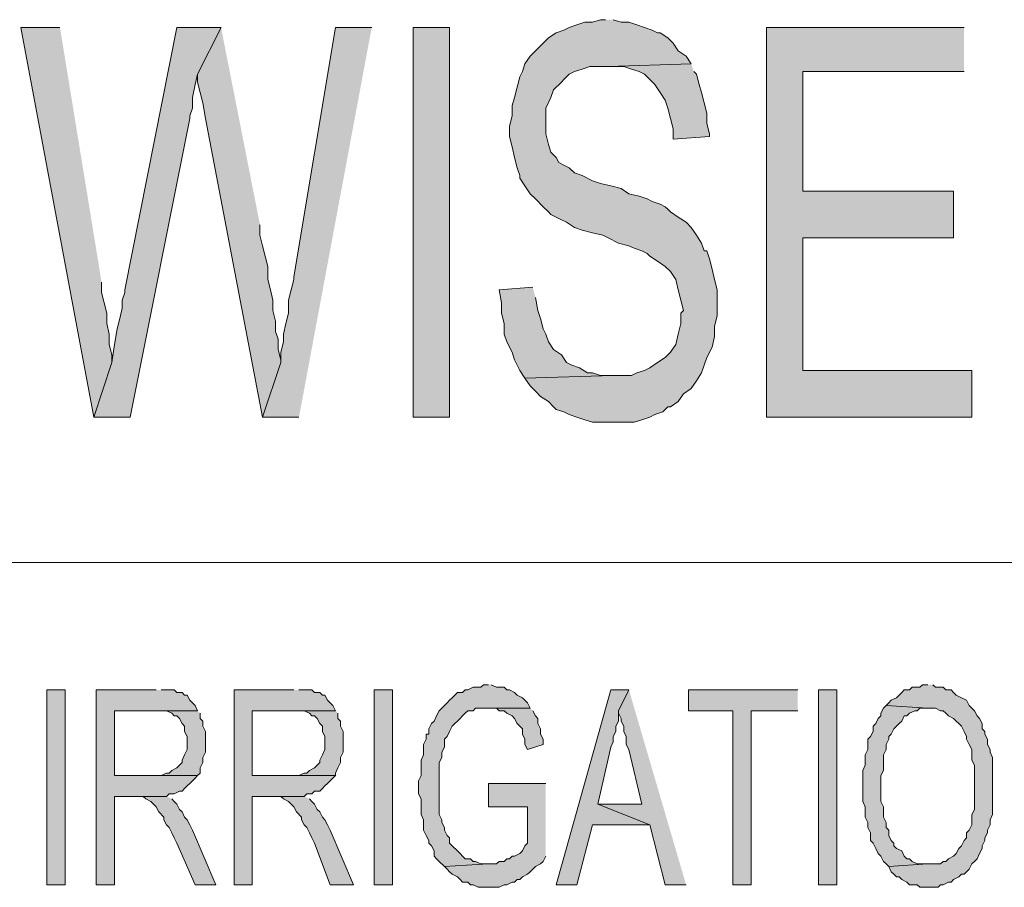
# Model space of a CAD drawing. Units: inches. Extents: x 0.5 to 8, y 0.5 to 10.26.
# Drawn here: x 2.3 to 2.94, y 0.7 to 1.26 of the extents above; entities that cross this region are included whole.
import ezdxf

# ---------------------------------------------------------------- set-up
doc = ezdxf.new("R2010")
doc.units = ezdxf.units.IN
doc.header["$MEASUREMENT"] = 0
doc.layers.add('Layer 1', color=7, linetype='Continuous')

msp = doc.modelspace()

# ---------------------------------------------------------------- hatches: boundary and pattern name
at = {"layer": 'Layer 1', "true_color": 0xffffff}
for points in [[(2.68, 1.25833), (2.67667, 1.25833), (2.67167, 1.25667), (2.66667, 1.25667), (2.66167, 1.255), (2.65667, 1.25333), (2.65333, 1.25167), (2.64833, 1.25), (2.64333, 1.24667), (2.64, 1.24333), (2.635, 1.23833), (2.63167, 1.235), (2.62833, 1.23), (2.62667, 1.225), (2.625, 1.22167), (2.62333, 1.215), (2.62167, 1.20833), (2.62, 1.20333), (2.62, 1.19667), (2.61833, 1.19), (2.61833, 1.18333), (2.62, 1.17667), (2.62167, 1.17), (2.62333, 1.16333), (2.625, 1.15833), (2.625, 1.15667), (2.62833, 1.15167), (2.63167, 1.14667), (2.635, 1.14333), (2.64, 1.13833), (2.64333, 1.135), (2.645, 1.13333), (2.64833, 1.13167), (2.65167, 1.13), (2.655, 1.12833), (2.66, 1.125), (2.665, 1.12333), (2.67167, 1.12167), (2.67833, 1.12), (2.68167, 1.11833), (2.68833, 1.115), (2.695, 1.11333), (2.69833, 1.11167), (2.70333, 1.11), (2.70667, 1.10833), (2.70833, 1.10667), (2.71333, 1.10333), (2.71833, 1.1), (2.72167, 1.09667), (2.725, 1.09167), (2.72667, 1.085), (2.72833, 1.07833), (2.73, 1.07167), (2.72833, 1.07), (2.72833, 1.06333), (2.72667, 1.05667), (2.725, 1.05), (2.72167, 1.045), (2.71833, 1.04167), (2.71333, 1.03833), (2.70833, 1.035), (2.705, 1.03333), (2.7, 1.03167), (2.69667, 1.03), (2.685, 1.03), (2.62833, 1.02833), (2.63167, 1.02333), (2.635, 1.02), (2.63833, 1.01667), (2.64333, 1.01333), (2.64667, 1.01), (2.64833, 1.00833), (2.65333, 1.00667), (2.65667, 1.005), (2.66167, 1.00333), (2.66667, 1.00167), (2.67167, 1), (2.69833, 1), (2.70333, 1.00167), (2.70833, 1.00333), (2.71167, 1.005), (2.71667, 1.00667), (2.72, 1.01), (2.72167, 1.01), (2.72667, 1.01333), (2.73, 1.01833), (2.735, 1.02167), (2.73833, 1.02667), (2.74167, 1.03167), (2.74333, 1.03667), (2.745, 1.04167), (2.74833, 1.04833), (2.75, 1.055), (2.75, 1.06167), (2.75167, 1.06833), (2.75167, 1.085), (2.75, 1.09167), (2.74833, 1.09833), (2.74667, 1.105), (2.745, 1.11), (2.74333, 1.11), (2.74167, 1.115), (2.73833, 1.12), (2.735, 1.125), (2.73167, 1.12833), (2.72667, 1.13167), (2.72167, 1.135), (2.72, 1.13667), (2.71833, 1.13833), (2.715, 1.14), (2.71, 1.14167), (2.70667, 1.14333), (2.70167, 1.145), (2.695, 1.14667), (2.69, 1.15), (2.68333, 1.15167), (2.67667, 1.15333), (2.67167, 1.155), (2.665, 1.15833), (2.66, 1.16), (2.65667, 1.16333), (2.65333, 1.165), (2.65, 1.16667), (2.64833, 1.17), (2.645, 1.17333), (2.64333, 1.17833), (2.64167, 1.185), (2.64167, 1.20167), (2.645, 1.20833), (2.64667, 1.21333), (2.65167, 1.21833), (2.65333, 1.22), (2.65667, 1.22333), (2.66, 1.225), (2.665, 1.22667), (2.67, 1.22833), (2.68167, 1.22833), (2.735, 1.23), (2.73167, 1.235), (2.72667, 1.23833), (2.72333, 1.24333), (2.72, 1.24667), (2.715, 1.25), (2.71333, 1.25), (2.71, 1.25167), (2.705, 1.25333), (2.7, 1.255), (2.695, 1.25667), (2.69, 1.25667), (2.685, 1.25833)], [(2.33, 1.25333), (2.305, 1.25333), (2.35167, 1.00333), (2.36333, 1.03833), (2.36333, 1.04333), (2.36167, 1.05), (2.36167, 1.05667), (2.36, 1.06333), (2.36, 1.07), (2.35833, 1.07667), (2.35667, 1.08333), (2.35667, 1.09)], [(2.43333, 1.25333), (2.405, 1.25333), (2.37167, 1.085), (2.37167, 1.08333), (2.37, 1.07833), (2.37, 1.07333), (2.36833, 1.06667), (2.36667, 1.06), (2.365, 1.05), (2.36333, 1.03833), (2.35167, 1.00333), (2.375, 1.00333), (2.41333, 1.195), (2.41333, 1.19667), (2.415, 1.20167), (2.415, 1.20833), (2.41667, 1.21667), (2.41833, 1.22333)], [(2.43333, 1.25333), (2.41833, 1.22333), (2.41833, 1.21833), (2.42, 1.21167), (2.42167, 1.205), (2.42333, 1.195), (2.46, 1.00333), (2.47167, 1.03833), (2.47167, 1.04), (2.47, 1.04667), (2.47, 1.05333), (2.46833, 1.05833), (2.46833, 1.065), (2.46667, 1.07167), (2.46667, 1.07833), (2.465, 1.085), (2.46333, 1.09167), (2.46333, 1.1), (2.46167, 1.10667), (2.46, 1.11333), (2.45833, 1.12), (2.45833, 1.12667)], [(2.53, 1.25333), (2.50667, 1.25333), (2.48, 1.09333), (2.48, 1.09167), (2.47833, 1.085), (2.47667, 1.07833), (2.47667, 1.07), (2.475, 1.06333), (2.47333, 1.05667), (2.47333, 1.05167), (2.47167, 1.045), (2.47167, 1.03833), (2.46, 1.00333), (2.48333, 1.00333)], [(2.55667, 1.00333), (2.58, 1.00333), (2.58, 1.25333), (2.55667, 1.25333)], [(2.91, 1.25333), (2.78333, 1.25333), (2.78333, 1.00333), (2.915, 1.00333), (2.915, 1.03333), (2.80667, 1.03333), (2.80667, 1.11833), (2.90333, 1.11833), (2.90333, 1.14833), (2.80667, 1.14833), (2.80667, 1.225), (2.91, 1.225)], [(2.735, 1.23), (2.68167, 1.22833), (2.69167, 1.22833), (2.69667, 1.22667), (2.70167, 1.225), (2.705, 1.22333), (2.70833, 1.22), (2.71167, 1.21667), (2.715, 1.21167), (2.71833, 1.20667), (2.72, 1.20167), (2.72167, 1.195), (2.72333, 1.18833), (2.72333, 1.18167), (2.74667, 1.18333), (2.74667, 1.185), (2.745, 1.19167), (2.745, 1.19833), (2.74333, 1.205), (2.74167, 1.21167), (2.74, 1.21667), (2.73833, 1.22333), (2.73667, 1.225)], [(2.63333, 1.08667), (2.61167, 1.085), (2.61333, 1.07667), (2.61333, 1.07), (2.615, 1.06333), (2.615, 1.05667), (2.61667, 1.05167), (2.62, 1.045), (2.62167, 1.04), (2.625, 1.03333), (2.62833, 1.02833), (2.685, 1.03), (2.67667, 1.03), (2.67167, 1.03167), (2.66833, 1.03167), (2.66333, 1.035), (2.65833, 1.03667), (2.655, 1.03833), (2.65167, 1.04333), (2.64667, 1.04667), (2.64333, 1.05167), (2.64167, 1.05667), (2.64, 1.06), (2.63833, 1.06667), (2.63667, 1.07167), (2.635, 1.08)], [(2.32167, 0.70333), (2.33333, 0.70333), (2.33333, 0.82833), (2.32167, 0.82833)], [(2.39167, 0.82833), (2.35333, 0.82833), (2.35333, 0.70333), (2.365, 0.70333), (2.365, 0.76), (2.39833, 0.76), (2.4, 0.76167), (2.40333, 0.76167), (2.40667, 0.76333), (2.40833, 0.76333), (2.41, 0.765), (2.41167, 0.76667), (2.41333, 0.76833), (2.415, 0.77), (2.41667, 0.77167), (2.41833, 0.77333), (2.365, 0.77333), (2.365, 0.815), (2.41833, 0.815), (2.41667, 0.81833), (2.415, 0.82), (2.41333, 0.82167), (2.41167, 0.825), (2.41, 0.825), (2.40833, 0.82667), (2.405, 0.82667), (2.40333, 0.82833), (2.395, 0.82833)], [(2.48, 0.82833), (2.44167, 0.82833), (2.44167, 0.70333), (2.45333, 0.70333), (2.45333, 0.76), (2.48667, 0.76), (2.48833, 0.76167), (2.49167, 0.76167), (2.49333, 0.76333), (2.49667, 0.76333), (2.49833, 0.765), (2.5, 0.76667), (2.50167, 0.76833), (2.50333, 0.77), (2.505, 0.77167), (2.50667, 0.77333), (2.45333, 0.77333), (2.45333, 0.815), (2.50667, 0.815), (2.505, 0.81833), (2.50333, 0.82), (2.50167, 0.82167), (2.5, 0.825), (2.49833, 0.825), (2.49667, 0.82667), (2.49333, 0.82667), (2.49167, 0.82833), (2.48333, 0.82833)], [(2.53167, 0.70333), (2.54333, 0.70333), (2.54333, 0.82833), (2.53167, 0.82833)], [(2.605, 0.83167), (2.60167, 0.83167), (2.6, 0.83), (2.595, 0.83), (2.59167, 0.82833), (2.59, 0.82833), (2.58833, 0.82667), (2.585, 0.82667), (2.58333, 0.825), (2.58167, 0.82333), (2.58, 0.82167), (2.57833, 0.82), (2.57667, 0.81833), (2.575, 0.81667), (2.57333, 0.815), (2.57167, 0.81167), (2.57, 0.80833), (2.56833, 0.80667), (2.56667, 0.80333), (2.56667, 0.8), (2.565, 0.8), (2.565, 0.79667), (2.56333, 0.79333), (2.56333, 0.78667), (2.56167, 0.78333), (2.56167, 0.77333), (2.56, 0.77), (2.56, 0.76167), (2.56167, 0.75833), (2.56167, 0.74833), (2.56333, 0.745), (2.56333, 0.73833), (2.565, 0.735), (2.56667, 0.73167), (2.56667, 0.73), (2.56833, 0.72833), (2.57, 0.725), (2.57, 0.72167), (2.57167, 0.72), (2.57333, 0.71833), (2.57667, 0.715), (2.605, 0.71667), (2.6, 0.71667), (2.59667, 0.71833), (2.595, 0.71833), (2.59333, 0.72), (2.59, 0.72), (2.58833, 0.72167), (2.58667, 0.72333), (2.585, 0.725), (2.58167, 0.72833), (2.58, 0.73), (2.58, 0.73333), (2.57833, 0.735), (2.57667, 0.73833), (2.57667, 0.74), (2.575, 0.74333), (2.575, 0.745), (2.57333, 0.74833), (2.57333, 0.78167), (2.575, 0.785), (2.575, 0.78833), (2.57667, 0.79167), (2.57667, 0.79667), (2.57833, 0.79833), (2.58, 0.80167), (2.58167, 0.805), (2.58333, 0.80667), (2.585, 0.80833), (2.58667, 0.81), (2.58833, 0.81167), (2.59, 0.81333), (2.59167, 0.815), (2.595, 0.815), (2.59667, 0.81667), (2.63167, 0.81667), (2.63, 0.82), (2.62833, 0.82167), (2.62667, 0.82333), (2.62333, 0.825), (2.62167, 0.82667), (2.61833, 0.82833), (2.61667, 0.82833), (2.615, 0.83), (2.61, 0.83), (2.60667, 0.83167)], [(2.695, 0.82833), (2.68333, 0.82833), (2.64833, 0.70333), (2.66167, 0.70333), (2.67167, 0.74167), (2.70833, 0.74167), (2.675, 0.755), (2.68333, 0.79167), (2.685, 0.795), (2.685, 0.79833), (2.68667, 0.80167), (2.68667, 0.805), (2.68833, 0.80833), (2.68833, 0.815)], [(2.695, 0.82833), (2.68833, 0.815), (2.68833, 0.81333), (2.69, 0.81), (2.69, 0.80833), (2.69167, 0.805), (2.69167, 0.80167), (2.69333, 0.79833), (2.69333, 0.79333), (2.695, 0.79), (2.70333, 0.755), (2.675, 0.755), (2.70833, 0.74167), (2.71833, 0.70333), (2.73167, 0.70333)], [(2.80333, 0.82833), (2.73333, 0.82833), (2.73333, 0.815), (2.76167, 0.815), (2.76167, 0.70333), (2.77333, 0.70333), (2.77333, 0.815), (2.80333, 0.815)], [(2.81667, 0.70333), (2.82833, 0.70333), (2.82833, 0.82833), (2.81667, 0.82833)], [(2.88667, 0.83167), (2.88333, 0.83167), (2.88167, 0.83), (2.87667, 0.83), (2.875, 0.82833), (2.87167, 0.82833), (2.87, 0.82667), (2.86833, 0.825), (2.86667, 0.82333), (2.86333, 0.82167), (2.86167, 0.82), (2.86, 0.81833), (2.88667, 0.81667), (2.89167, 0.81667), (2.895, 0.815), (2.89667, 0.815), (2.89833, 0.81333), (2.9, 0.81167), (2.90333, 0.81), (2.905, 0.80833), (2.90667, 0.80667), (2.90833, 0.805), (2.91, 0.80167), (2.91167, 0.79833), (2.91167, 0.79667), (2.91333, 0.79333), (2.915, 0.79), (2.915, 0.78333), (2.91667, 0.78), (2.91667, 0.75167), (2.915, 0.74833), (2.915, 0.74167), (2.91333, 0.73833), (2.91167, 0.73667), (2.91167, 0.73333), (2.91, 0.73167), (2.90833, 0.72833), (2.90667, 0.72667), (2.905, 0.72333), (2.90333, 0.72167), (2.9, 0.72), (2.89833, 0.71833), (2.89667, 0.71833), (2.895, 0.71667), (2.88667, 0.71667), (2.86167, 0.715), (2.86333, 0.71167), (2.865, 0.71), (2.86667, 0.70833), (2.86833, 0.70833), (2.87, 0.70667), (2.87333, 0.705), (2.875, 0.70333), (2.88, 0.70333), (2.88167, 0.70167), (2.89333, 0.70167), (2.895, 0.70333), (2.89667, 0.70333), (2.9, 0.705), (2.90167, 0.705), (2.90333, 0.70667), (2.90667, 0.70833), (2.90833, 0.71), (2.91, 0.71), (2.91167, 0.71167), (2.91333, 0.71333), (2.915, 0.71667), (2.91667, 0.71833), (2.91833, 0.72), (2.92, 0.72333), (2.92167, 0.72667), (2.92167, 0.72833), (2.92333, 0.73167), (2.92333, 0.73333), (2.925, 0.73667), (2.925, 0.73833), (2.92667, 0.74167), (2.92667, 0.745), (2.92833, 0.74833), (2.92833, 0.785), (2.92667, 0.78833), (2.92667, 0.79), (2.925, 0.79333), (2.925, 0.79667), (2.92333, 0.8), (2.92333, 0.80167), (2.92167, 0.80333), (2.92167, 0.80667), (2.92, 0.81), (2.91833, 0.81167), (2.91667, 0.815), (2.915, 0.81667), (2.91333, 0.81833), (2.91167, 0.82167), (2.90833, 0.82333), (2.905, 0.825), (2.90333, 0.82667), (2.90167, 0.82833), (2.89833, 0.82833), (2.89667, 0.83), (2.89167, 0.83), (2.89, 0.83167)], [(2.41833, 0.815), (2.39333, 0.815), (2.39833, 0.815), (2.40167, 0.81333), (2.40333, 0.81167), (2.405, 0.81167), (2.40667, 0.81), (2.40833, 0.80667), (2.41, 0.805), (2.41, 0.80167), (2.41167, 0.79833), (2.41167, 0.79), (2.41, 0.78667), (2.40833, 0.78333), (2.40833, 0.78167), (2.40667, 0.78), (2.405, 0.77833), (2.40167, 0.77667), (2.4, 0.775), (2.39833, 0.775), (2.395, 0.77333), (2.365, 0.77333), (2.41833, 0.77333), (2.42, 0.775), (2.42, 0.77833), (2.42167, 0.78167), (2.42167, 0.785), (2.42333, 0.78833), (2.42333, 0.80167), (2.42167, 0.805), (2.42167, 0.80833), (2.42, 0.81), (2.42, 0.81333)], [(2.50667, 0.815), (2.48167, 0.815), (2.48667, 0.815), (2.49, 0.81333), (2.49167, 0.81167), (2.49333, 0.81167), (2.495, 0.81), (2.49667, 0.80667), (2.49833, 0.805), (2.49833, 0.80167), (2.5, 0.79833), (2.5, 0.79), (2.49833, 0.78667), (2.49667, 0.78333), (2.49667, 0.78167), (2.495, 0.78), (2.49333, 0.77833), (2.49, 0.77667), (2.48833, 0.775), (2.48667, 0.775), (2.48333, 0.77333), (2.45333, 0.77333), (2.50667, 0.77333), (2.50667, 0.775), (2.50833, 0.77833), (2.51, 0.78167), (2.51, 0.785), (2.51167, 0.78833), (2.51167, 0.80167), (2.51, 0.805), (2.51, 0.80833), (2.50833, 0.81), (2.50833, 0.81333)], [(2.63167, 0.81667), (2.605, 0.81667), (2.61, 0.81667), (2.61167, 0.815), (2.615, 0.815), (2.61667, 0.81333), (2.62, 0.81167), (2.62167, 0.81), (2.62333, 0.80667), (2.625, 0.805), (2.62667, 0.80333), (2.62667, 0.8), (2.62833, 0.79667), (2.62833, 0.79333), (2.63, 0.79), (2.64, 0.79333), (2.64, 0.79667), (2.63833, 0.8), (2.63833, 0.80333), (2.63667, 0.80667), (2.63667, 0.81), (2.635, 0.81167), (2.63333, 0.815)], [(2.86, 0.81833), (2.85833, 0.81667), (2.85667, 0.81333), (2.85667, 0.81167), (2.855, 0.81), (2.85333, 0.80667), (2.85167, 0.805), (2.85167, 0.80167), (2.85, 0.79833), (2.84833, 0.79667), (2.84833, 0.79), (2.84667, 0.78667), (2.84667, 0.78), (2.845, 0.77667), (2.845, 0.75667), (2.84667, 0.75333), (2.84667, 0.74667), (2.84833, 0.74333), (2.84833, 0.74), (2.85, 0.73667), (2.85, 0.73167), (2.85167, 0.73), (2.85333, 0.72667), (2.855, 0.72333), (2.85667, 0.72167), (2.85833, 0.71833), (2.86, 0.71667), (2.86167, 0.715), (2.88667, 0.71667), (2.88, 0.71667), (2.87667, 0.71833), (2.875, 0.72), (2.87333, 0.72), (2.87167, 0.72167), (2.87, 0.725), (2.86667, 0.72667), (2.865, 0.72833), (2.865, 0.73), (2.86333, 0.73167), (2.86167, 0.735), (2.86167, 0.73833), (2.86, 0.74), (2.86, 0.74333), (2.85833, 0.74667), (2.85833, 0.75333), (2.85667, 0.75667), (2.85667, 0.77333), (2.85833, 0.77667), (2.85833, 0.78667), (2.86, 0.79), (2.86, 0.79333), (2.86167, 0.79667), (2.86167, 0.79833), (2.86333, 0.8), (2.865, 0.80333), (2.86667, 0.805), (2.86833, 0.80667), (2.87, 0.80833), (2.87167, 0.81167), (2.87333, 0.81167), (2.875, 0.81333), (2.87833, 0.815), (2.88, 0.815), (2.88167, 0.81667), (2.88667, 0.81667)], [(2.64167, 0.76833), (2.605, 0.76833), (2.605, 0.75333), (2.63, 0.75333), (2.63, 0.73), (2.62833, 0.72833), (2.62667, 0.725), (2.625, 0.72333), (2.62167, 0.72167), (2.62, 0.72167), (2.61833, 0.72), (2.61667, 0.72), (2.615, 0.71833), (2.61167, 0.71833), (2.61, 0.71667), (2.605, 0.71667), (2.57667, 0.715), (2.57833, 0.71333), (2.58, 0.71167), (2.58167, 0.71), (2.585, 0.70833), (2.58667, 0.70667), (2.58833, 0.705), (2.59167, 0.705), (2.59333, 0.70333), (2.595, 0.70333), (2.59833, 0.70167), (2.61167, 0.70167), (2.615, 0.70333), (2.61667, 0.70333), (2.62, 0.705), (2.62167, 0.705), (2.62333, 0.70667), (2.625, 0.70667), (2.62667, 0.70833), (2.63, 0.71), (2.63167, 0.71167), (2.63333, 0.71333), (2.635, 0.715), (2.63833, 0.71667), (2.64, 0.71833), (2.64167, 0.72167)], [(2.39833, 0.76), (2.37833, 0.76), (2.38333, 0.76), (2.385, 0.75833), (2.38833, 0.75667), (2.39, 0.755), (2.39167, 0.75333), (2.39333, 0.75), (2.39667, 0.74667), (2.39667, 0.745), (2.39833, 0.74167), (2.4, 0.74), (2.40167, 0.73667), (2.40333, 0.73333), (2.405, 0.73), (2.41667, 0.70333), (2.43, 0.70333), (2.415, 0.73833), (2.41333, 0.74167), (2.41167, 0.745), (2.41, 0.74667), (2.40833, 0.75), (2.40667, 0.75167), (2.405, 0.755), (2.40333, 0.75667), (2.40167, 0.75833)], [(2.48667, 0.76), (2.46667, 0.76), (2.47167, 0.76), (2.47333, 0.75833), (2.47667, 0.75667), (2.47833, 0.755), (2.48, 0.75333), (2.48167, 0.75), (2.485, 0.74667), (2.485, 0.745), (2.48667, 0.74167), (2.48833, 0.74), (2.49, 0.73667), (2.49167, 0.73333), (2.49333, 0.73), (2.50333, 0.70333), (2.51833, 0.70333), (2.50333, 0.73833), (2.50167, 0.74167), (2.5, 0.745), (2.49833, 0.74667), (2.49667, 0.75), (2.495, 0.75167), (2.49333, 0.755), (2.49167, 0.75667), (2.49, 0.75833)]]:
    msp.add_hatch(color=7, dxfattribs=at).paths.add_polyline_path(points)

# ---------------------------------------------------------------- linework, layer by layer
at = {"layer": 'Layer 1', "lineweight": 0}
for points in [[(2.68, 1.25833), (2.67667, 1.25833), (2.67167, 1.25667), (2.66667, 1.25667), (2.66167, 1.255), (2.65667, 1.25333), (2.65333, 1.25167), (2.64833, 1.25), (2.64333, 1.24667), (2.64, 1.24333), (2.635, 1.23833), (2.63167, 1.235), (2.62833, 1.23), (2.62667, 1.225), (2.625, 1.22167), (2.62333, 1.215), (2.62167, 1.20833), (2.62, 1.20333), (2.62, 1.19667), (2.61833, 1.19), (2.61833, 1.18333), (2.62, 1.17667), (2.62167, 1.17), (2.62333, 1.16333), (2.625, 1.15833), (2.625, 1.15667), (2.62833, 1.15167), (2.63167, 1.14667), (2.635, 1.14333), (2.64, 1.13833), (2.64333, 1.135), (2.645, 1.13333), (2.64833, 1.13167), (2.65167, 1.13), (2.655, 1.12833), (2.66, 1.125), (2.665, 1.12333), (2.67167, 1.12167), (2.67833, 1.12), (2.68167, 1.11833), (2.68833, 1.115), (2.695, 1.11333), (2.69833, 1.11167), (2.70333, 1.11), (2.70667, 1.10833), (2.70833, 1.10667), (2.71333, 1.10333), (2.71833, 1.1), (2.72167, 1.09667), (2.725, 1.09167), (2.72667, 1.085), (2.72833, 1.07833), (2.73, 1.07167), (2.72833, 1.07), (2.72833, 1.06333), (2.72667, 1.05667), (2.725, 1.05), (2.72167, 1.045), (2.71833, 1.04167), (2.71333, 1.03833), (2.70833, 1.035), (2.705, 1.03333), (2.7, 1.03167), (2.69667, 1.03), (2.685, 1.03), (2.62833, 1.02833), (2.63167, 1.02333), (2.635, 1.02), (2.63833, 1.01667), (2.64333, 1.01333), (2.64667, 1.01), (2.64833, 1.00833), (2.65333, 1.00667), (2.65667, 1.005), (2.66167, 1.00333), (2.66667, 1.00167), (2.67167, 1), (2.69833, 1), (2.70333, 1.00167), (2.70833, 1.00333), (2.71167, 1.005), (2.71667, 1.00667), (2.72, 1.01), (2.72167, 1.01), (2.72667, 1.01333), (2.73, 1.01833), (2.735, 1.02167), (2.73833, 1.02667), (2.74167, 1.03167), (2.74333, 1.03667), (2.745, 1.04167), (2.74833, 1.04833), (2.75, 1.055), (2.75, 1.06167), (2.75167, 1.06833), (2.75167, 1.085), (2.75, 1.09167), (2.74833, 1.09833), (2.74667, 1.105), (2.745, 1.11), (2.74333, 1.11), (2.74167, 1.115), (2.73833, 1.12), (2.735, 1.125), (2.73167, 1.12833), (2.72667, 1.13167), (2.72167, 1.135), (2.72, 1.13667), (2.71833, 1.13833), (2.715, 1.14), (2.71, 1.14167), (2.70667, 1.14333), (2.70167, 1.145), (2.695, 1.14667), (2.69, 1.15), (2.68333, 1.15167), (2.67667, 1.15333), (2.67167, 1.155), (2.665, 1.15833), (2.66, 1.16), (2.65667, 1.16333), (2.65333, 1.165), (2.65, 1.16667), (2.64833, 1.17), (2.645, 1.17333), (2.64333, 1.17833), (2.64167, 1.185), (2.64167, 1.20167), (2.645, 1.20833), (2.64667, 1.21333), (2.65167, 1.21833), (2.65333, 1.22), (2.65667, 1.22333), (2.66, 1.225), (2.665, 1.22667), (2.67, 1.22833), (2.68167, 1.22833), (2.735, 1.23), (2.73167, 1.235), (2.72667, 1.23833), (2.72333, 1.24333), (2.72, 1.24667), (2.715, 1.25), (2.71333, 1.25), (2.71, 1.25167), (2.705, 1.25333), (2.7, 1.255), (2.695, 1.25667), (2.69, 1.25667), (2.685, 1.25833)], [(2.33, 1.25333), (2.305, 1.25333), (2.35167, 1.00333), (2.36333, 1.03833), (2.36333, 1.04333), (2.36167, 1.05), (2.36167, 1.05667), (2.36, 1.06333), (2.36, 1.07), (2.35833, 1.07667), (2.35667, 1.08333), (2.35667, 1.09)], [(2.43333, 1.25333), (2.405, 1.25333), (2.37167, 1.085), (2.37167, 1.08333), (2.37, 1.07833), (2.37, 1.07333), (2.36833, 1.06667), (2.36667, 1.06), (2.365, 1.05), (2.36333, 1.03833), (2.35167, 1.00333), (2.375, 1.00333), (2.41333, 1.195), (2.41333, 1.19667), (2.415, 1.20167), (2.415, 1.20833), (2.41667, 1.21667), (2.41833, 1.22333)], [(2.43333, 1.25333), (2.41833, 1.22333), (2.41833, 1.21833), (2.42, 1.21167), (2.42167, 1.205), (2.42333, 1.195), (2.46, 1.00333), (2.47167, 1.03833), (2.47167, 1.04), (2.47, 1.04667), (2.47, 1.05333), (2.46833, 1.05833), (2.46833, 1.065), (2.46667, 1.07167), (2.46667, 1.07833), (2.465, 1.085), (2.46333, 1.09167), (2.46333, 1.1), (2.46167, 1.10667), (2.46, 1.11333), (2.45833, 1.12), (2.45833, 1.12667)], [(2.53, 1.25333), (2.50667, 1.25333), (2.48, 1.09333), (2.48, 1.09167), (2.47833, 1.085), (2.47667, 1.07833), (2.47667, 1.07), (2.475, 1.06333), (2.47333, 1.05667), (2.47333, 1.05167), (2.47167, 1.045), (2.47167, 1.03833), (2.46, 1.00333), (2.48333, 1.00333)], [(2.55667, 1.00333), (2.58, 1.00333), (2.58, 1.25333), (2.55667, 1.25333), (2.55667, 1.00333)], [(2.91, 1.25333), (2.78333, 1.25333), (2.78333, 1.00333), (2.915, 1.00333), (2.915, 1.03333), (2.80667, 1.03333), (2.80667, 1.11833), (2.90333, 1.11833), (2.90333, 1.14833), (2.80667, 1.14833), (2.80667, 1.225), (2.91, 1.225)], [(2.735, 1.23), (2.68167, 1.22833), (2.69167, 1.22833), (2.69667, 1.22667), (2.70167, 1.225), (2.705, 1.22333), (2.70833, 1.22), (2.71167, 1.21667), (2.715, 1.21167), (2.71833, 1.20667), (2.72, 1.20167), (2.72167, 1.195), (2.72333, 1.18833), (2.72333, 1.18167), (2.74667, 1.18333), (2.74667, 1.185), (2.745, 1.19167), (2.745, 1.19833), (2.74333, 1.205), (2.74167, 1.21167), (2.74, 1.21667), (2.73833, 1.22333), (2.73667, 1.225)], [(2.63333, 1.08667), (2.61167, 1.085), (2.61333, 1.07667), (2.61333, 1.07), (2.615, 1.06333), (2.615, 1.05667), (2.61667, 1.05167), (2.62, 1.045), (2.62167, 1.04), (2.625, 1.03333), (2.62833, 1.02833), (2.685, 1.03), (2.67667, 1.03), (2.67167, 1.03167), (2.66833, 1.03167), (2.66333, 1.035), (2.65833, 1.03667), (2.655, 1.03833), (2.65167, 1.04333), (2.64667, 1.04667), (2.64333, 1.05167), (2.64167, 1.05667), (2.64, 1.06), (2.63833, 1.06667), (2.63667, 1.07167), (2.635, 1.08)], [(1.31499, 0.91), (7.99833, 0.91)], [(2.32167, 0.70333), (2.33333, 0.70333), (2.33333, 0.82833), (2.32167, 0.82833), (2.32167, 0.70333)], [(2.39167, 0.82833), (2.35333, 0.82833), (2.35333, 0.70333), (2.365, 0.70333), (2.365, 0.76), (2.39833, 0.76), (2.4, 0.76167), (2.40333, 0.76167), (2.40667, 0.76333), (2.40833, 0.76333), (2.41, 0.765), (2.41167, 0.76667), (2.41333, 0.76833), (2.415, 0.77), (2.41667, 0.77167), (2.41833, 0.77333), (2.365, 0.77333), (2.365, 0.815), (2.41833, 0.815), (2.41667, 0.81833), (2.415, 0.82), (2.41333, 0.82167), (2.41167, 0.825), (2.41, 0.825), (2.40833, 0.82667), (2.405, 0.82667), (2.40333, 0.82833), (2.395, 0.82833)], [(2.48, 0.82833), (2.44167, 0.82833), (2.44167, 0.70333), (2.45333, 0.70333), (2.45333, 0.76), (2.48667, 0.76), (2.48833, 0.76167), (2.49167, 0.76167), (2.49333, 0.76333), (2.49667, 0.76333), (2.49833, 0.765), (2.5, 0.76667), (2.50167, 0.76833), (2.50333, 0.77), (2.505, 0.77167), (2.50667, 0.77333), (2.45333, 0.77333), (2.45333, 0.815), (2.50667, 0.815), (2.505, 0.81833), (2.50333, 0.82), (2.50167, 0.82167), (2.5, 0.825), (2.49833, 0.825), (2.49667, 0.82667), (2.49333, 0.82667), (2.49167, 0.82833), (2.48333, 0.82833)], [(2.53167, 0.70333), (2.54333, 0.70333), (2.54333, 0.82833), (2.53167, 0.82833), (2.53167, 0.70333)], [(2.605, 0.83167), (2.60167, 0.83167), (2.6, 0.83), (2.595, 0.83), (2.59167, 0.82833), (2.59, 0.82833), (2.58833, 0.82667), (2.585, 0.82667), (2.58333, 0.825), (2.58167, 0.82333), (2.58, 0.82167), (2.57833, 0.82), (2.57667, 0.81833), (2.575, 0.81667), (2.57333, 0.815), (2.57167, 0.81167), (2.57, 0.80833), (2.56833, 0.80667), (2.56667, 0.80333), (2.56667, 0.8), (2.565, 0.8), (2.565, 0.79667), (2.56333, 0.79333), (2.56333, 0.78667), (2.56167, 0.78333), (2.56167, 0.77333), (2.56, 0.77), (2.56, 0.76167), (2.56167, 0.75833), (2.56167, 0.74833), (2.56333, 0.745), (2.56333, 0.73833), (2.565, 0.735), (2.56667, 0.73167), (2.56667, 0.73), (2.56833, 0.72833), (2.57, 0.725), (2.57, 0.72167), (2.57167, 0.72), (2.57333, 0.71833), (2.57667, 0.715), (2.605, 0.71667), (2.6, 0.71667), (2.59667, 0.71833), (2.595, 0.71833), (2.59333, 0.72), (2.59, 0.72), (2.58833, 0.72167), (2.58667, 0.72333), (2.585, 0.725), (2.58167, 0.72833), (2.58, 0.73), (2.58, 0.73333), (2.57833, 0.735), (2.57667, 0.73833), (2.57667, 0.74), (2.575, 0.74333), (2.575, 0.745), (2.57333, 0.74833), (2.57333, 0.78167), (2.575, 0.785), (2.575, 0.78833), (2.57667, 0.79167), (2.57667, 0.79667), (2.57833, 0.79833), (2.58, 0.80167), (2.58167, 0.805), (2.58333, 0.80667), (2.585, 0.80833), (2.58667, 0.81), (2.58833, 0.81167), (2.59, 0.81333), (2.59167, 0.815), (2.595, 0.815), (2.59667, 0.81667), (2.63167, 0.81667), (2.63, 0.82), (2.62833, 0.82167), (2.62667, 0.82333), (2.62333, 0.825), (2.62167, 0.82667), (2.61833, 0.82833), (2.61667, 0.82833), (2.615, 0.83), (2.61, 0.83), (2.60667, 0.83167)], [(2.695, 0.82833), (2.68333, 0.82833), (2.64833, 0.70333), (2.66167, 0.70333), (2.67167, 0.74167), (2.70833, 0.74167), (2.675, 0.755), (2.68333, 0.79167), (2.685, 0.795), (2.685, 0.79833), (2.68667, 0.80167), (2.68667, 0.805), (2.68833, 0.80833), (2.68833, 0.815)], [(2.695, 0.82833), (2.68833, 0.815), (2.68833, 0.81333), (2.69, 0.81), (2.69, 0.80833), (2.69167, 0.805), (2.69167, 0.80167), (2.69333, 0.79833), (2.69333, 0.79333), (2.695, 0.79), (2.70333, 0.755), (2.675, 0.755), (2.70833, 0.74167), (2.71833, 0.70333), (2.73167, 0.70333)], [(2.80333, 0.82833), (2.73333, 0.82833), (2.73333, 0.815), (2.76167, 0.815), (2.76167, 0.70333), (2.77333, 0.70333), (2.77333, 0.815), (2.80333, 0.815)], [(2.81667, 0.70333), (2.82833, 0.70333), (2.82833, 0.82833), (2.81667, 0.82833), (2.81667, 0.70333)], [(2.88667, 0.83167), (2.88333, 0.83167), (2.88167, 0.83), (2.87667, 0.83), (2.875, 0.82833), (2.87167, 0.82833), (2.87, 0.82667), (2.86833, 0.825), (2.86667, 0.82333), (2.86333, 0.82167), (2.86167, 0.82), (2.86, 0.81833), (2.88667, 0.81667), (2.89167, 0.81667), (2.895, 0.815), (2.89667, 0.815), (2.89833, 0.81333), (2.9, 0.81167), (2.90333, 0.81), (2.905, 0.80833), (2.90667, 0.80667), (2.90833, 0.805), (2.91, 0.80167), (2.91167, 0.79833), (2.91167, 0.79667), (2.91333, 0.79333), (2.915, 0.79), (2.915, 0.78333), (2.91667, 0.78), (2.91667, 0.75167), (2.915, 0.74833), (2.915, 0.74167), (2.91333, 0.73833), (2.91167, 0.73667), (2.91167, 0.73333), (2.91, 0.73167), (2.90833, 0.72833), (2.90667, 0.72667), (2.905, 0.72333), (2.90333, 0.72167), (2.9, 0.72), (2.89833, 0.71833), (2.89667, 0.71833), (2.895, 0.71667), (2.88667, 0.71667), (2.86167, 0.715), (2.86333, 0.71167), (2.865, 0.71), (2.86667, 0.70833), (2.86833, 0.70833), (2.87, 0.70667), (2.87333, 0.705), (2.875, 0.70333), (2.88, 0.70333), (2.88167, 0.70167), (2.89333, 0.70167), (2.895, 0.70333), (2.89667, 0.70333), (2.9, 0.705), (2.90167, 0.705), (2.90333, 0.70667), (2.90667, 0.70833), (2.90833, 0.71), (2.91, 0.71), (2.91167, 0.71167), (2.91333, 0.71333), (2.915, 0.71667), (2.91667, 0.71833), (2.91833, 0.72), (2.92, 0.72333), (2.92167, 0.72667), (2.92167, 0.72833), (2.92333, 0.73167), (2.92333, 0.73333), (2.925, 0.73667), (2.925, 0.73833), (2.92667, 0.74167), (2.92667, 0.745), (2.92833, 0.74833), (2.92833, 0.785), (2.92667, 0.78833), (2.92667, 0.79), (2.925, 0.79333), (2.925, 0.79667), (2.92333, 0.8), (2.92333, 0.80167), (2.92167, 0.80333), (2.92167, 0.80667), (2.92, 0.81), (2.91833, 0.81167), (2.91667, 0.815), (2.915, 0.81667), (2.91333, 0.81833), (2.91167, 0.82167), (2.90833, 0.82333), (2.905, 0.825), (2.90333, 0.82667), (2.90167, 0.82833), (2.89833, 0.82833), (2.89667, 0.83), (2.89167, 0.83), (2.89, 0.83167)], [(2.41833, 0.815), (2.39333, 0.815), (2.39833, 0.815), (2.40167, 0.81333), (2.40333, 0.81167), (2.405, 0.81167), (2.40667, 0.81), (2.40833, 0.80667), (2.41, 0.805), (2.41, 0.80167), (2.41167, 0.79833), (2.41167, 0.79), (2.41, 0.78667), (2.40833, 0.78333), (2.40833, 0.78167), (2.40667, 0.78), (2.405, 0.77833), (2.40167, 0.77667), (2.4, 0.775), (2.39833, 0.775), (2.395, 0.77333), (2.365, 0.77333), (2.41833, 0.77333), (2.42, 0.775), (2.42, 0.77833), (2.42167, 0.78167), (2.42167, 0.785), (2.42333, 0.78833), (2.42333, 0.80167), (2.42167, 0.805), (2.42167, 0.80833), (2.42, 0.81), (2.42, 0.81333)], [(2.50667, 0.815), (2.48167, 0.815), (2.48667, 0.815), (2.49, 0.81333), (2.49167, 0.81167), (2.49333, 0.81167), (2.495, 0.81), (2.49667, 0.80667), (2.49833, 0.805), (2.49833, 0.80167), (2.5, 0.79833), (2.5, 0.79), (2.49833, 0.78667), (2.49667, 0.78333), (2.49667, 0.78167), (2.495, 0.78), (2.49333, 0.77833), (2.49, 0.77667), (2.48833, 0.775), (2.48667, 0.775), (2.48333, 0.77333), (2.45333, 0.77333), (2.50667, 0.77333), (2.50667, 0.775), (2.50833, 0.77833), (2.51, 0.78167), (2.51, 0.785), (2.51167, 0.78833), (2.51167, 0.80167), (2.51, 0.805), (2.51, 0.80833), (2.50833, 0.81), (2.50833, 0.81333)], [(2.63167, 0.81667), (2.605, 0.81667), (2.61, 0.81667), (2.61167, 0.815), (2.615, 0.815), (2.61667, 0.81333), (2.62, 0.81167), (2.62167, 0.81), (2.62333, 0.80667), (2.625, 0.805), (2.62667, 0.80333), (2.62667, 0.8), (2.62833, 0.79667), (2.62833, 0.79333), (2.63, 0.79), (2.64, 0.79333), (2.64, 0.79667), (2.63833, 0.8), (2.63833, 0.80333), (2.63667, 0.80667), (2.63667, 0.81), (2.635, 0.81167), (2.63333, 0.815)], [(2.86, 0.81833), (2.85833, 0.81667), (2.85667, 0.81333), (2.85667, 0.81167), (2.855, 0.81), (2.85333, 0.80667), (2.85167, 0.805), (2.85167, 0.80167), (2.85, 0.79833), (2.84833, 0.79667), (2.84833, 0.79), (2.84667, 0.78667), (2.84667, 0.78), (2.845, 0.77667), (2.845, 0.75667), (2.84667, 0.75333), (2.84667, 0.74667), (2.84833, 0.74333), (2.84833, 0.74), (2.85, 0.73667), (2.85, 0.73167), (2.85167, 0.73), (2.85333, 0.72667), (2.855, 0.72333), (2.85667, 0.72167), (2.85833, 0.71833), (2.86, 0.71667), (2.86167, 0.715), (2.88667, 0.71667), (2.88, 0.71667), (2.87667, 0.71833), (2.875, 0.72), (2.87333, 0.72), (2.87167, 0.72167), (2.87, 0.725), (2.86667, 0.72667), (2.865, 0.72833), (2.865, 0.73), (2.86333, 0.73167), (2.86167, 0.735), (2.86167, 0.73833), (2.86, 0.74), (2.86, 0.74333), (2.85833, 0.74667), (2.85833, 0.75333), (2.85667, 0.75667), (2.85667, 0.77333), (2.85833, 0.77667), (2.85833, 0.78667), (2.86, 0.79), (2.86, 0.79333), (2.86167, 0.79667), (2.86167, 0.79833), (2.86333, 0.8), (2.865, 0.80333), (2.86667, 0.805), (2.86833, 0.80667), (2.87, 0.80833), (2.87167, 0.81167), (2.87333, 0.81167), (2.875, 0.81333), (2.87833, 0.815), (2.88, 0.815), (2.88167, 0.81667), (2.88667, 0.81667)], [(2.64167, 0.76833), (2.605, 0.76833), (2.605, 0.75333), (2.63, 0.75333), (2.63, 0.73), (2.62833, 0.72833), (2.62667, 0.725), (2.625, 0.72333), (2.62167, 0.72167), (2.62, 0.72167), (2.61833, 0.72), (2.61667, 0.72), (2.615, 0.71833), (2.61167, 0.71833), (2.61, 0.71667), (2.605, 0.71667), (2.57667, 0.715), (2.57833, 0.71333), (2.58, 0.71167), (2.58167, 0.71), (2.585, 0.70833), (2.58667, 0.70667), (2.58833, 0.705), (2.59167, 0.705), (2.59333, 0.70333), (2.595, 0.70333), (2.59833, 0.70167), (2.61167, 0.70167), (2.615, 0.70333), (2.61667, 0.70333), (2.62, 0.705), (2.62167, 0.705), (2.62333, 0.70667), (2.625, 0.70667), (2.62667, 0.70833), (2.63, 0.71), (2.63167, 0.71167), (2.63333, 0.71333), (2.635, 0.715), (2.63833, 0.71667), (2.64, 0.71833), (2.64167, 0.72167)], [(2.39833, 0.76), (2.37833, 0.76), (2.38333, 0.76), (2.385, 0.75833), (2.38833, 0.75667), (2.39, 0.755), (2.39167, 0.75333), (2.39333, 0.75), (2.39667, 0.74667), (2.39667, 0.745), (2.39833, 0.74167), (2.4, 0.74), (2.40167, 0.73667), (2.40333, 0.73333), (2.405, 0.73), (2.41667, 0.70333), (2.43, 0.70333), (2.415, 0.73833), (2.41333, 0.74167), (2.41167, 0.745), (2.41, 0.74667), (2.40833, 0.75), (2.40667, 0.75167), (2.405, 0.755), (2.40333, 0.75667), (2.40167, 0.75833)], [(2.48667, 0.76), (2.46667, 0.76), (2.47167, 0.76), (2.47333, 0.75833), (2.47667, 0.75667), (2.47833, 0.755), (2.48, 0.75333), (2.48167, 0.75), (2.485, 0.74667), (2.485, 0.745), (2.48667, 0.74167), (2.48833, 0.74), (2.49, 0.73667), (2.49167, 0.73333), (2.49333, 0.73), (2.50333, 0.70333), (2.51833, 0.70333), (2.50333, 0.73833), (2.50167, 0.74167), (2.5, 0.745), (2.49833, 0.74667), (2.49667, 0.75), (2.495, 0.75167), (2.49333, 0.755), (2.49167, 0.75667), (2.49, 0.75833)]]:
    msp.add_lwpolyline(points, dxfattribs=at)

doc.saveas('drawing.dxf')
